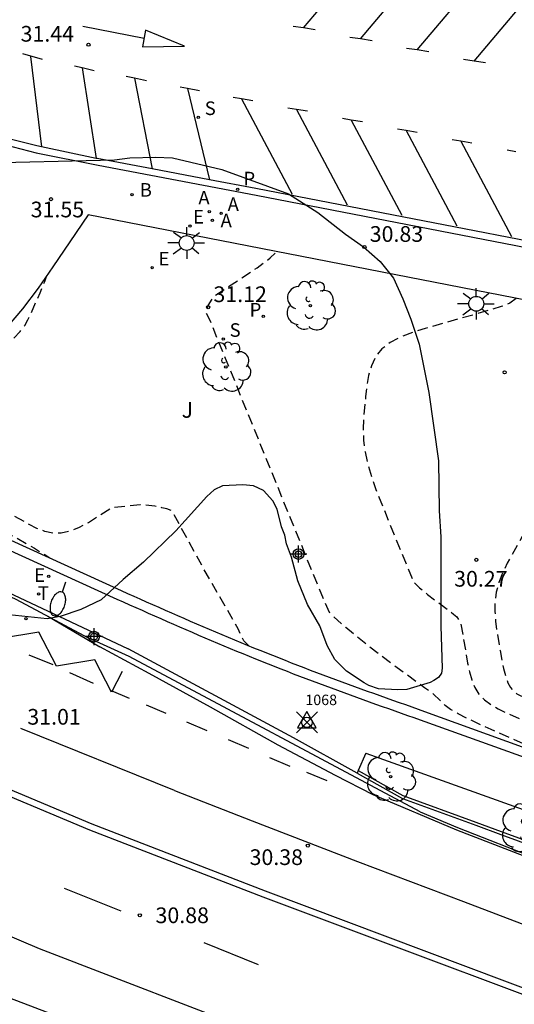
# Model space of a CAD drawing. Units: metres. Extents: x 585543 to 585901, y 4796789 to 4797041.
# Drawn here: x 585675 to 585699, y 4796949 to 4796996 of the extents above; entities that cross this region are included whole.
import ezdxf

# ---------------------------------------------------------------- set-up
doc = ezdxf.new("R2010")
doc.units = ezdxf.units.M
doc.header["$MEASUREMENT"] = 0
doc.header["$PDMODE"] = 35
doc.header["$PDSIZE"] = 0.5
doc.linetypes.add('TRAZOS_NORMALES', pattern=[0.75, 0.5, -0.25])
for name, color, linetype in [('020194', 31, 'TRAZOS_NORMALES'), ('020204', 9, 'Continuous'), ('020308', 9, 'Continuous'), ('030201', 9, 'Continuous'), ('030301', 9, 'Continuous'), ('060108', 9, 'Continuous'), ('060113', 4, 'Continuous'), ('060130', 9, 'Continuous'), ('070105', 6, 'Continuous'), ('100105', 3, 'Continuous'), ('100106', 63, 'Continuous'), ('100116', 71, 'Continuous'), ('100202', 3, 'Continuous'), ('100302', 7, 'Continuous'), ('200202', 4, 'Continuous'), ('200205', 4, 'Continuous'), ('200302', 4, 'Continuous'), ('200305', 4, 'Continuous'), ('210203', 4, 'Continuous'), ('210204', 9, 'Continuous'), ('210205', 4, 'Continuous'), ('210303', 4, 'Continuous'), ('210304', 9, 'Continuous'), ('210305', 4, 'Continuous'), ('220205', 1, 'Continuous'), ('220207', 9, 'Continuous'), ('220305', 1, 'Continuous'), ('220307', 9, 'Continuous'), ('250202', 9, 'Continuous'), ('250206', 9, 'Continuous'), ('260101', 9, 'Continuous'), ('260203', 9, 'Continuous'), ('260303', 9, 'Continuous'), ('Centroides', 1, 'Continuous')]:
    doc.layers.add(name, color=color, linetype=linetype)
doc.styles.add('ARIAL', font='arial.ttf', dxfattribs={"height": 1})
doc.styles.add('Legend', font='calibri.ttf')
doc.styles.add('ROMANS', font='romans__.ttf', dxfattribs={"height": 1})

# ---------------------------------------------------------------- blocks, each defined once
blk = doc.blocks.new('COTAPU')
blk.add_circle((0, 0), 0.075)
blk = doc.blocks.new('PLUVI2')
blk.add_circle((0, 0), 0.055)
blk = doc.blocks.new('FAREDI')
blk.add_line((0, 0), (0.5, 0))
blk.add_lwpolyline([(0.5, 0, 0.159986), (0.538, -0.117, 0.106322), (0.675, -0.238, 0.071006), (0.858, -0.309, 0.057309), (1.099, -0.337, 0.057309), (1.339, -0.309, 0.071006), (1.522, -0.238, 0.106322), (1.659, -0.117, 0.159986), (1.697, 0, 0.159986), (1.659, 0.117, 0.106322), (1.522, 0.238, 0.071006), (1.339, 0.309, 0.057309), (1.099, 0.337, 0.057309), (0.858, 0.309, 0.071006), (0.675, 0.238, 0.106322), (0.538, 0.117, 0.159986)], format="xyb", close=True)
blk = doc.blocks.new('FAROLA')
for p, q in [((-0.63, 0.51), (-0.255, 0.245)), ((0, 0.355), (0, 0.755)), ((0.605, 0.49), (0.276, 0.223)), ((-0.355, 0), (-0.895, 0)), ((0.355, 0), (0.855, 0)), ((-0.65, -0.52), (-0.255, -0.24)), ((0, -0.355), (0, -0.755)), ((0.585, -0.52), (0.256, -0.246))]:
    blk.add_line(p, q)
blk.add_circle((0, 0), 0.355)
blk = doc.blocks.new('ARBOL')
blk.add_circle((0, 0), 0.0587)
for centre, radius, start, end in [((-0.28, 0.855), 0.3, 359.2878, 173.6078), ((0.097, 0.97), 0.21, 23.1565, 160.4665), ((0.438, 0.881), 0.24, 301.578, 139.328), ((-0.564, 0.381), 0.532, 92.28, 254.58), ((0.656, 0.288), 0.443, 319.8556, 114.7656), ((-0.091, 0.321), 0.12, 119.14, 310.56), ((0.819, -0.249), 0.383, 235.5275, 62.0275), ((-0.556, -0.339), 0.555, 142.64, 266.54), ((-0.039, -0.384), 0.21, 189.64, 323.88), ((-0.301, -0.676), 0.45, 213.78, 295.32), ((0.299, -0.624), 0.532, 224.67, 0.24)]:
    blk.add_arc(centre, radius, start, end)
blk = doc.blocks.new('BOCAR')
blk.add_circle((0, 0), 0.055)
blk = doc.blocks.new('ABAS')
blk.add_circle((0, 0), 0.055)
blk = doc.blocks.new('REGTRA')
blk.add_circle((0, 0), 0.055)
blk = doc.blocks.new('REGELE')
blk.add_circle((0, 0), 0.055)
blk = doc.blocks.new('REGALU')
blk.add_circle((0, 0), 0.055)
blk = doc.blocks.new('SANEA')
blk.add_circle((0, 0), 0.055)
blk = doc.blocks.new('PLUVI3')
blk.add_circle((0, 0), 0.055)
blk = doc.blocks.new('Centroide')
for points in [[(0.402, 0), (-0.402, 0)], [(0, -0.402), (0, 0.402)]]:
    blk.add_lwpolyline(points)
for radius in [0.256, 0.159]:
    blk.add_circle((0, 0), radius)
blk = doc.blocks.new('VERTOP')
blk.add_lwpolyline([(-0.45, -0.26), (0.45, -0.26), (0, 0.52)], close=True)
blk.add_point((0, 0))

msp = doc.modelspace()

# ---------------------------------------------------------------- linework, layer by layer
at = {"layer": '020194', "flags": 128}
for points, elevation in [([(585701.485, 4796960.458), (585697.882, 4796962.05), (585696.767, 4796962.563), (585696.304, 4796962.799), (585695.934, 4796963.013), (585695.674, 4796963.203), (585695.507, 4796963.371), (585695.084, 4796963.784), (585694.695, 4796964.052), (585693.382, 4796965.006), (585692.005, 4796966.051), (585690.93, 4796966.935), (585690.354, 4796967.45), (585690.152, 4796967.658), (585689.877, 4796968.273), (585689.294, 4796969.685), (585684.429, 4796981.641), (585684.268, 4796981.95), (585684.347, 4796982.339), (585684.635, 4796982.778), (585686.685, 4796984.136), (585687.317, 4796984.608), (585687.63, 4796984.904)], 31.14), ([(585671.164, 4796977.33), (585672.333, 4796978.225), (585672.911, 4796978.619), (585673.621, 4796979.062), (585673.853, 4796979.281), (585674.567, 4796980.244), (585675.356, 4796981.088), (585675.587, 4796981.382), (585675.733, 4796981.652), (585676.318, 4796982.942), (585676.535, 4796983.474), (585676.636, 4796983.771)], 31.64), ([(585699.083, 4796982.672), (585698.774, 4796982.448), (585698.363, 4796982.28), (585697.174, 4796981.925), (585694.726, 4796981.239), (585694.114, 4796981.046), (585693.548, 4796980.827), (585693.052, 4796980.567), (585692.649, 4796980.255), (585692.355, 4796979.88), (585692.153, 4796979.452), (585692.022, 4796978.983), (585691.937, 4796978.489), (585691.875, 4796977.98), (585691.775, 4796976.953), (585691.757, 4796976.427), (585691.777, 4796975.888), (585691.847, 4796975.328), (585691.976, 4796974.746), (585692.155, 4796974.144), (585692.372, 4796973.527), (585693.37, 4796971.039), (585694.175, 4796969.097), (585694.453, 4796968.835), (585694.836, 4796968.514), (585696.084, 4796967.578), (585696.243, 4796967.436), (585696.423, 4796967.161), (585696.754, 4796965.225), (585696.838, 4796964.817), (585696.948, 4796964.428), (585697.096, 4796964.07), (585697.296, 4796963.751), (585697.556, 4796963.478), (585697.868, 4796963.244), (585698.218, 4796963.041), (585698.594, 4796962.857), (585700.117, 4796962.188), (585700.759, 4796961.924), (585701.458, 4796961.683), (585703.597, 4796961.098), (585704.009, 4796960.949), (585704.324, 4796960.812), (585705.914, 4796960.022), (585712.456, 4796956.586)], 30.64), ([(585711.46, 4796980.294), (585711.213, 4796980.045), (585710.791, 4796979.714), (585710.559, 4796979.5), (585710.141, 4796979.004), (585709.342, 4796977.911), (585709.082, 4796977.527), (585708.991, 4796977.376), (585708.905, 4796977.169), (585708.897, 4796977.103), (585708.929, 4796976.962), (585708.911, 4796976.913), (585708.835, 4796976.856), (585708.673, 4796976.786), (585708.397, 4796976.697), (585707.461, 4796976.463), (585704.109, 4796975.729), (585702.92, 4796975.505), (585702.453, 4796975.442), (585702.094, 4796975.42), (585701.827, 4796975.433), (585701.187, 4796975.305), (585700.922, 4796975.159), (585700.585, 4796974.434), (585700.534, 4796974.016), (585700.477, 4796973.72), (585700.392, 4796973.402), (585700.269, 4796973.054), (585700.103, 4796972.672), (585699.899, 4796972.26), (585698.648, 4796970.008), (585698.428, 4796969.549), (585698.25, 4796969.09), (585698.125, 4796968.628), (585698.064, 4796968.165), (585698.057, 4796967.701), (585698.091, 4796967.235), (585698.152, 4796966.768), (585698.303, 4796965.837), (585698.472, 4796964.971), (585698.57, 4796964.601), (585698.683, 4796964.294), (585698.812, 4796964.061), (585698.955, 4796963.891), (585699.109, 4796963.768), (585699.27, 4796963.677), (585699.963, 4796963.379), (585700.418, 4796963.218), (585701.336, 4796962.947), (585705.589, 4796961.791), (585706.245, 4796961.583), (585707.08, 4796961.244), (585707.6, 4796961.001), (585708.804, 4796960.396), (585712.054, 4796958.695), (585713.06, 4796958.185), (585713.707, 4796957.883), (585714.729, 4796957.506), (585715.052, 4796957.361), (585715.562, 4796957.064), (585716.909, 4796956.207), (585718.061, 4796955.541), (585719.003, 4796955.019), (585719.3, 4796954.878), (585719.576, 4796954.773), (585719.825, 4796954.717), (585720.043, 4796954.718)], 30.14), ([(585686.312, 4796966.048), (585686.05, 4796966.295), (585685.783, 4796966.869), (585684.139, 4796969.736), (585682.616, 4796972.511), (585682.366, 4796972.603), (585682.132, 4796972.664), (585681.8, 4796972.728), (585681.22, 4796972.792), (585681.104, 4796972.805), (585679.757, 4796972.66), (585678.62, 4796971.946), (585678.174, 4796971.712), (585677.74, 4796971.539), (585677.321, 4796971.447), (585676.92, 4796971.448), (585676.534, 4796971.53), (585676.159, 4796971.673), (585675.792, 4796971.856), (585673.661, 4796973.075)], 31.64), ([(585673.256, 4796972.315), (585676.036, 4796970.726), (585676.779, 4796970.271), (585676.816, 4796970.232)], 32.14)]:
    msp.add_lwpolyline(points, dxfattribs=dict(at, elevation=elevation))
at = {"layer": '060108', "flags": 128}
for points in [[(585664.308, 4796998.992), (585663.555, 4796994.658), (585665.278, 4796993.667), (585666.416, 4796993.022), (585667.582, 4796992.432), (585668.918, 4796991.836), (585670.282, 4796991.312), (585673.169, 4796990.404), (585676.122, 4796989.636), (585679.088, 4796989.051), (585686.637, 4796987.617), (585709.416, 4796983.189), (585710.258, 4796987.59), (585711.394, 4796987.382), (585714.827, 4796986.687), (585715.96, 4796986.46), (585715.184, 4796982.105), (585757.646, 4796973.827), (585758.389, 4796976.977), (585759.484, 4796976.767), (585766.668, 4796975.389), (585767.735, 4796975.162), (585767.171, 4796972.03)], [(585629.007, 4796989.76), (585634.04, 4796986.939), (585639.324, 4796984.091), (585643.574, 4796984.071), (585649.693, 4796980.988), (585660.532, 4796975.554), (585670.502, 4796970.688), (585675.046, 4796968.494), (585680.517, 4796965.907)], [(585688.43, 4796961.653), (585680.517, 4796965.907)], [(585691.472, 4796959.969), (585688.43, 4796961.653)], [(585691.472, 4796959.969), (585693.646, 4796958.758)], [(585693.646, 4796958.758), (585697.14, 4796957.477), (585698.34, 4796957.037)], [(585682.469, 4796946.304), (585674.872, 4796949.213), (585671.136, 4796950.863), (585666.519, 4796952.903), (585665.841, 4796953.172), (585665.171, 4796953.462), (585664.51, 4796953.771), (585663.858, 4796954.099), (585663.216, 4796954.446), (585662.584, 4796954.812), (585661.964, 4796955.196), (585661.138, 4796955.747), (585660.335, 4796956.331), (585659.632, 4796956.961)], [(585698.34, 4796957.037), (585700, 4796956.428)]]:
    msp.add_lwpolyline(points, dxfattribs=at)
at = {"layer": '060113', "flags": 128}
for points in [[(585676.383, 4796989.921), (585676.159, 4796989.968), (585673.657, 4796990.592)], [(585678.994, 4796989.369), (585676.383, 4796989.921)], [(585681.669, 4796988.864), (585679.037, 4796989.36), (585678.994, 4796989.369)], [(585684.417, 4796988.346), (585681.669, 4796988.864)], [(585720.289, 4796981.429), (585715.57, 4796982.344), (585716.286, 4796986.697), (585710.032, 4796987.935), (585709.18, 4796983.561), (585686.624, 4796987.93), (585684.417, 4796988.346)], [(585639.192, 4796983.792), (585641.608, 4796983.78), (585643.465, 4796983.772), (585649.511, 4796980.725), (585656.853, 4796977.029), (585667.703, 4796971.743), (585675.159, 4796968.286), (585678.648, 4796966.419)], [(585680.577, 4796965.542), (585678.648, 4796966.419)], [(585694.491, 4796958.112), (585680.577, 4796965.542)], [(585694.491, 4796958.112), (585696.27, 4796957.363), (585700.177, 4796955.843), (585704.119, 4796954.308), (585708.282, 4796952.806), (585712.688, 4796951.178), (585719.311, 4796948.814), (585725.353, 4796946.666), (585730.564, 4796944.814), (585736.924, 4796942.549), (585743.083, 4796940.402), (585749.549, 4796938.146), (585756.222, 4796935.811), (585764.587, 4796932.849), (585770.959, 4796930.579), (585778.84, 4796927.836), (585785.007, 4796925.678), (585791.583, 4796923.356), (585798.805, 4796920.856), (585806.738, 4796918.033), (585815.743, 4796914.831), (585836.764, 4796907.502)]]:
    msp.add_lwpolyline(points, dxfattribs=at)
at = {"layer": '060130', "flags": 128}
msp.add_lwpolyline([(585658.886, 4796957.355), (585659.426, 4796958.751), (585676.267, 4796951.574), (585687.285, 4796947.333), (585686.979, 4796946.105)], dxfattribs=at)
at = {"layer": '070105', "flags": 128}
for points in [[(585701.387, 4796960.036), (585694.502, 4796962.498), (585694.198, 4796962.606), (585693.893, 4796962.714), (585693.589, 4796962.822), (585693.285, 4796962.93), (585692.98, 4796963.038), (585692.676, 4796963.146), (585692.372, 4796963.254), (585692.068, 4796963.363), (585691.764, 4796963.472), (585691.46, 4796963.582), (585691.157, 4796963.692), (585690.854, 4796963.802), (585690.55, 4796963.913), (585690.247, 4796964.024), (585689.945, 4796964.136), (585689.642, 4796964.248), (585689.34, 4796964.362), (585689.038, 4796964.476), (585688.737, 4796964.59), (585688.435, 4796964.706), (585688.134, 4796964.822), (585687.834, 4796964.94), (585687.229, 4796965.178), (585686.625, 4796965.42), (585686.322, 4796965.543), (585686.018, 4796965.667), (585685.715, 4796965.792), (585685.412, 4796965.918), (585685.11, 4796966.045), (585684.808, 4796966.172), (585684.506, 4796966.3), (585684.205, 4796966.429), (585683.904, 4796966.558), (585683.603, 4796966.688), (585683.302, 4796966.818), (585683.001, 4796966.949), (585682.701, 4796967.08), (585682.4, 4796967.212), (585682.1, 4796967.344), (585681.8, 4796967.476), (585681.5, 4796967.608), (585681.2, 4796967.741), (585680.9, 4796967.873), (585680.601, 4796968.006), (585680.301, 4796968.139), (585680.001, 4796968.272), (585672.889, 4796971.512)], [(585673.081, 4796971.934), (585680.189, 4796968.696), (585680.489, 4796968.563), (585680.789, 4796968.43), (585681.088, 4796968.297), (585681.388, 4796968.165), (585681.688, 4796968.032), (585681.988, 4796967.9), (585682.288, 4796967.768), (585682.588, 4796967.636), (585682.889, 4796967.504), (585683.189, 4796967.373), (585683.49, 4796967.242), (585683.791, 4796967.112), (585684.092, 4796966.982), (585684.393, 4796966.853), (585684.694, 4796966.724), (585684.996, 4796966.596), (585685.298, 4796966.469), (585685.6, 4796966.342), (585685.903, 4796966.216), (585686.206, 4796966.091), (585686.51, 4796965.967), (585686.813, 4796965.844), (585687.417, 4796965.602), (585688.022, 4796965.364), (585688.322, 4796965.246), (585688.623, 4796965.13), (585688.925, 4796965.014), (585689.226, 4796964.9), (585689.528, 4796964.786), (585689.83, 4796964.672), (585690.133, 4796964.56), (585690.435, 4796964.448), (585690.738, 4796964.337), (585691.042, 4796964.226), (585691.345, 4796964.116), (585691.648, 4796964.006), (585691.952, 4796963.896), (585692.256, 4796963.787), (585692.56, 4796963.678), (585692.864, 4796963.57), (585693.168, 4796963.462), (585693.473, 4796963.354), (585693.777, 4796963.246), (585694.081, 4796963.138), (585694.386, 4796963.03), (585694.69, 4796962.922), (585701.611, 4796960.412)]]:
    msp.add_lwpolyline(points, dxfattribs=at)
at = {"layer": '100105', "flags": 128}
for points in [[(585691.525, 4796960.089), (585693.659, 4796958.901)], [(585693.659, 4796958.901), (585697.152, 4796957.62), (585698.352, 4796957.179)], [(585698.352, 4796957.179), (585700.012, 4796956.571)]]:
    msp.add_lwpolyline(points, dxfattribs=at)
at = {"layer": '100106', "color": 63, "flags": 128}
for points in [[(585679.871, 4796989.306), (585680.609, 4796989.392), (585681.837, 4796989.422), (585682.641, 4796989.39), (585684.999, 4796988.844), (585688.189, 4796987.674), (585689.587, 4796986.788), (585690.918, 4796985.738), (585691.776, 4796985.132), (585692.574, 4796984.44), (585693.202, 4796983.64), (585693.66, 4796982.658), (585694.04, 4796981.674), (585694.44, 4796980.478), (585694.9, 4796978.168), (585695.362, 4796974.908), (585695.39, 4796972.509), (585695.468, 4796971.277), (585695.478, 4796966.993), (585695.544, 4796964.995), (585695.51, 4796964.753), (585695.36, 4796964.549), (585695.146, 4796964.401), (585694.964, 4796964.307), (585693.848, 4796963.969), (585693.418, 4796963.945), (585692.496, 4796963.993), (585692.024, 4796964.155), (585691.806, 4796964.279), (585690.97, 4796964.851), (585690.412, 4796965.399), (585690.042, 4796966.069), (585689.684, 4796967.015), (585689.094, 4796968.029), (585688.636, 4796969.167), (585688.328, 4796970.289), (585688.092, 4796970.939), (585688.02, 4796971.351), (585687.86, 4796971.751), (585687.652, 4796972.587), (585687.436, 4796972.985), (585686.998, 4796973.485), (585686.522, 4796973.703), (585686.008, 4796973.749), (585685.034, 4796973.705), (585684.636, 4796973.519), (585684.278, 4796973.191), (585682.796, 4796971.559), (585681.252, 4796970.063), (585680.282, 4796969.233), (585679.23, 4796968.255), (585678.266, 4796967.797), (585677.264, 4796967.465), (585676.642, 4796967.341), (585674.217, 4796967.601)], [(585673.105, 4796989.137), (585679.871, 4796989.306)]]:
    msp.add_lwpolyline(points, dxfattribs=at)
at = {"layer": '100116', "flags": 128}
for points in [[(585718.212, 4796979.004), (585703.413, 4796981.831), (585703.269, 4796980.945), (585700.769, 4796981.404), (585700.916, 4796982.314), (585678.615, 4796986.661), (585677.735, 4796985.381), (585676.917, 4796984.188), (585676.224, 4796983.16), (585675.473, 4796982.173), (585674.641, 4796981.201), (585673.754, 4796980.281), (585672.869, 4796979.391), (585672.037, 4796978.453), (585671.272, 4796977.485), (585670.564, 4796976.475), (585669.994, 4796975.644)], [(585691.888, 4796960.921), (585691.525, 4796960.089)], [(585691.888, 4796960.921), (585707.109, 4796955.467)], [(585691.525, 4796960.089), (585691.472, 4796959.969)]]:
    msp.add_lwpolyline(points, dxfattribs=at)
at = {"layer": '260101', "flags": 128}
for points in [[(585688.914, 4796995.605), (585691.882, 4796999.135)], [(585691.63, 4796995.078), (585694.586, 4796998.595)], [(585694.346, 4796994.552), (585697.291, 4796998.055)], [(585697.062, 4796994.025), (585699.995, 4796997.515)], [(585681.285, 4796995.095), (585678.352, 4796995.677)], [(585688.914, 4796995.605), (585688.406, 4796995.683)], [(585689.468, 4796995.52), (585688.914, 4796995.605)], [(585681.359, 4796995.494), (585681.21, 4796994.697), (585683.216, 4796994.73), (585681.359, 4796995.494)], [(585691.63, 4796995.078), (585691.122, 4796995.156)], [(585692.184, 4796994.993), (585691.63, 4796995.078)], [(585694.346, 4796994.552), (585693.838, 4796994.63)], [(585676.421, 4796994.105), (585675.493, 4796994.363)], [(585675.854, 4796994.236), (585676.383, 4796989.921)], [(585694.9, 4796994.467), (585694.346, 4796994.552)], [(585678.327, 4796993.696), (585677.95, 4796993.786)], [(585678.327, 4796993.696), (585678.994, 4796989.369)], [(585678.904, 4796993.557), (585678.327, 4796993.696)], [(585697.062, 4796994.025), (585696.554, 4796994.103)], [(585697.616, 4796993.94), (585697.062, 4796994.025)], [(585680.82, 4796993.203), (585680.423, 4796993.282)], [(585680.82, 4796993.203), (585681.669, 4796988.864)], [(585681.404, 4796993.085), (585680.82, 4796993.203)], [(585683.366, 4796992.708), (585683.013, 4796992.772)], [(585683.366, 4796992.708), (585684.417, 4796988.346)], [(585683.941, 4796992.604), (585683.366, 4796992.708)], [(585685.949, 4796992.212), (585685.536, 4796992.281)], [(585686.48, 4796992.124), (585685.949, 4796992.212)], [(585685.949, 4796992.212), (585688.369, 4796987.659)], [(585688.57, 4796991.707), (585688.156, 4796991.776)], [(585689.1, 4796991.619), (585688.57, 4796991.707)], [(585688.57, 4796991.707), (585690.99, 4796987.154)], [(585691.19, 4796991.202), (585690.777, 4796991.271)], [(585691.19, 4796991.202), (585693.611, 4796986.649)], [(585691.721, 4796991.114), (585691.19, 4796991.202)], [(585693.811, 4796990.697), (585693.398, 4796990.765)], [(585693.811, 4796990.697), (585696.232, 4796986.144)], [(585694.342, 4796990.608), (585693.811, 4796990.697)], [(585696.432, 4796990.192), (585696.019, 4796990.26)], [(585696.432, 4796990.192), (585698.853, 4796985.638)], [(585696.963, 4796990.103), (585696.432, 4796990.192)], [(585699.053, 4796989.686), (585698.64, 4796989.755)], [(585676.676, 4796967.473), (585679.164, 4796966.014)], [(585767.927, 4796924.966), (585752.029, 4796930.557), (585741.013, 4796934.438), (585725.748, 4796939.862), (585706.279, 4796946.791), (585686.98, 4796954.037), (585678.687, 4796957.243), (585668.098, 4796961.693), (585660.39, 4796965.075), (585657.433, 4796966.404)], [(585768.027, 4796925.249), (585752.129, 4796930.84), (585741.113, 4796934.721), (585725.849, 4796940.145), (585706.382, 4796947.073), (585687.087, 4796954.317), (585678.799, 4796957.521), (585668.216, 4796961.969), (585660.512, 4796965.349), (585657.556, 4796966.678)], [(585676.255, 4796966.711), (585674.422, 4796966.412)], [(585677.091, 4796965.086), (585676.255, 4796966.711)], [(585679.154, 4796966.019), (585681.512, 4796964.757), (585684.444, 4796963.139), (585687.678, 4796961.329), (585690.422, 4796959.867), (585692.224, 4796958.943), (585696.228, 4796957.257), (585700.136, 4796955.737)], [(585675.774, 4796965.621), (585676.914, 4796965.159)], [(585678.925, 4796965.385), (585677.091, 4796965.086)], [(585679.722, 4796963.845), (585678.925, 4796965.385)], [(585677.716, 4796964.783), (585678.848, 4796964.267)], [(585680.232, 4796964.83), (585679.722, 4796963.845)], [(585679.714, 4796963.913), (585680.57, 4796963.553)], [(585681.376, 4796963.231), (585682.324, 4796962.837)], [(585682.733, 4796959.137), (585675.398, 4796962.105)], [(585683.316, 4796962.421), (585684.286, 4796962.015)], [(585685.3, 4796961.569), (585686.27, 4796961.163)], [(585687.282, 4796960.713), (585688.252, 4796960.307)], [(585689.054, 4796960.015), (585690.024, 4796959.609)], [(585682.733, 4796959.137), (585686.454, 4796957.687), (585691.486, 4796955.739), (585696.556, 4796953.833), (585701.535, 4796951.927)], [(585677.463, 4796954.473), (585680.171, 4796953.385)], [(585684.146, 4796951.875), (585686.742, 4796950.811)]]:
    msp.add_lwpolyline(points, dxfattribs=at)

# ---------------------------------------------------------------- block references
at = {"layer": '020204', "rotation": 359.9987685839998}
for p in [(585678.627, 4796994.806, 31.443), (585676.837, 4796987.417, 31.553), (585691.823, 4796985.128, 30.832), (585684.35, 4796982.247, 31.122), (585698.521, 4796979.138, 30.248), (585697.169, 4796970.167, 30.268), (585689.116, 4796956.502, 30.382), (585681.08, 4796953.17, 30.882)]:
    msp.add_blockref('COTAPU', p, dxfattribs=at)
at = {"layer": '030201'}
msp.add_blockref('VERTOP', (585689.068, 4796962.394, 30.325), dxfattribs=at)
at = {"layer": '100202', "rotation": 359.9987685839998}
for p in [(585689.235, 4796982.323), (585685.192, 4796979.394), (585693.073, 4796959.797), (585699.531, 4796957.342)]:
    msp.add_blockref('ARBOL', p, dxfattribs=at)
at = {"layer": '200202', "rotation": 359.9987685839998}
msp.add_blockref('BOCAR', (585680.708, 4796987.628, 31.347), dxfattribs=at)
at = {"layer": '200205', "rotation": 359.9987685839998}
for p in [(585684.397, 4796986.824, 31.153), (585684.97, 4796986.741, 31.146), (585684.554, 4796986.4, 31.168)]:
    msp.add_blockref('ABAS', p, dxfattribs=at)
at = {"layer": '210203', "rotation": 359.9987685839998}
msp.add_blockref('PLUVI2', (585686.981, 4796981.812, 30.998), dxfattribs=at)
at = {"layer": '210204', "rotation": 359.9987685839998}
for p in [(585683.877, 4796991.335, 31.16), (585685.067, 4796980.728, 31.031)]:
    msp.add_blockref('SANEA', p, dxfattribs=at)
at = {"layer": '210205', "rotation": 359.9987685839998}
msp.add_blockref('PLUVI3', (585685.764, 4796987.89, 30.969), dxfattribs=at)
at = {"layer": '220205', "rotation": 359.9987685839998}
msp.add_blockref('REGELE', (585681.67, 4796984.142, 31.278), dxfattribs=at)
at = {"layer": '220207', "rotation": 359.9987685839998}
for p in [(585683.476, 4796986.128, 31.224), (585676.725, 4796969.381, 31.023)]:
    msp.add_blockref('REGALU', p, dxfattribs=at)
at = {"layer": '250202', "rotation": 250.570848036692}
msp.add_blockref('FAREDI', (585677.526, 4796969.101), dxfattribs=at)
at = {"layer": '250206', "rotation": 359.9987685839998}
for p in [(585683.322, 4796985.323), (585697.167, 4796982.414)]:
    msp.add_blockref('FAROLA', p, dxfattribs=at)
at = {"layer": '260203', "rotation": 359.9987685839998}
for p in [(585676.242, 4796968.539, 31.009), (585675.635, 4796967.353, 30.882)]:
    msp.add_blockref('REGTRA', p, dxfattribs=at)
at = {"layer": 'Centroides', "rotation": 359.9987685839998}
for p in [(585688.669, 4796970.445), (585678.889, 4796966.495)]:
    msp.add_blockref('Centroide', p, dxfattribs=at)

# ---------------------------------------------------------------- texts
at = {"layer": '020308', "style": 'ARIAL'}
for s, p in [('31.44', (585675.379, 4796994.952)), ('31.55', (585675.862, 4796986.549)), ('30.83', (585692.073, 4796985.378)), ('31.12', (585684.6, 4796982.497)), ('30.27', (585696.109, 4796968.887)), ('31.01', (585675.702, 4796962.287)), ('30.38', (585686.327, 4796955.574)), ('30.88', (585681.83, 4796952.795))]:
    msp.add_text(s, height=0.75, rotation=359.9988, dxfattribs=at).set_placement(p)
at = {"layer": '030301', "insert": (585688.996, 4796963.066, 71.479), "char_height": 0.5, "attachment_point": 7, "style": 'Legend'}
msp.add_mtext('1068', dxfattribs=at)
at = {"layer": '100302', "style": 'ARIAL'}
msp.add_text('J', height=0.75, rotation=359.9988, dxfattribs=at).set_placement((585683.079, 4796976.965))
at = {"layer": '200302', "style": 'ROMANS'}
msp.add_text('B', height=0.65, rotation=359.9988, dxfattribs=at).set_placement((585681.075, 4796987.537))
at = {"layer": '200305', "style": 'ROMANS'}
for p in [(585683.878, 4796987.164), (585685.277, 4796986.853), (585684.941, 4796986.073)]:
    msp.add_text('A', height=0.65, rotation=359.9988, dxfattribs=at).set_placement(p)
at = {"layer": '210303', "style": 'ROMANS'}
msp.add_text('P', height=0.65, rotation=359.9988, dxfattribs=at).set_placement((585686.329, 4796981.802))
at = {"layer": '210304', "style": 'ROMANS'}
for p in [(585684.183, 4796991.441), (585685.373, 4796980.834)]:
    msp.add_text('S', height=0.65, rotation=359.9988, dxfattribs=at).set_placement(p)
at = {"layer": '210305', "style": 'ROMANS'}
msp.add_text('P', height=0.65, rotation=359.9988, dxfattribs=at).set_placement((585686.034, 4796988.077))
at = {"layer": '220305', "style": 'ROMANS'}
msp.add_text('E', height=0.65, rotation=359.9988, dxfattribs=at).set_placement((585681.976, 4796984.248))
at = {"layer": '220307', "style": 'ROMANS'}
for p in [(585683.622, 4796986.251), (585676.029, 4796969.117)]:
    msp.add_text('E', height=0.65, rotation=359.9988, dxfattribs=at).set_placement(p)
at = {"layer": '260303', "style": 'ROMANS'}
msp.add_text('T', height=0.65, rotation=359.9988, dxfattribs=at).set_placement((585676.205, 4796968.251))

doc.saveas('drawing.dxf')
